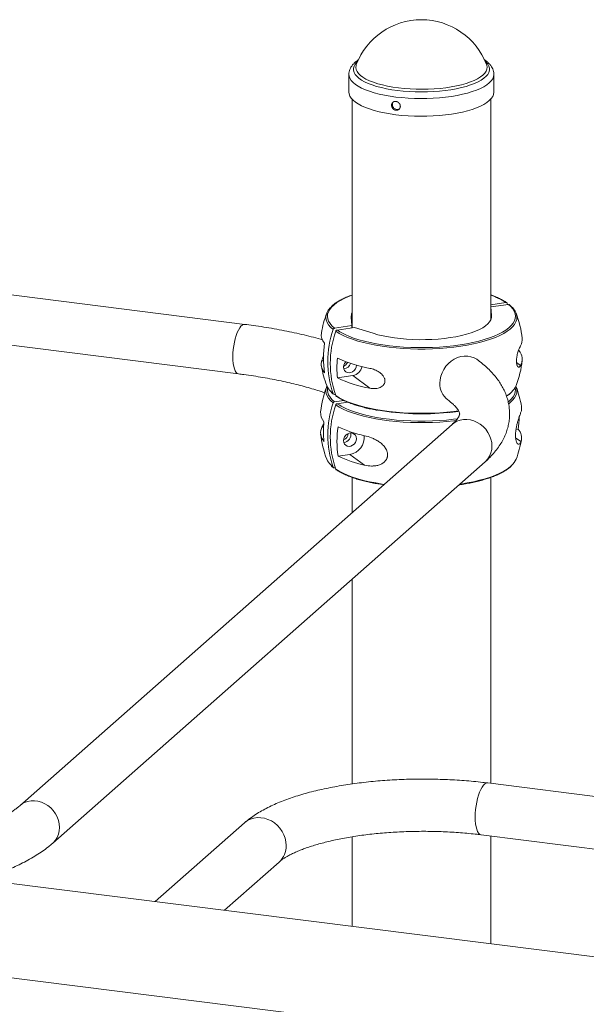
# Paper-space layout '_Диметрия' of a CAD drawing. Units: millimetres. Extents: x -579 to 5517, y -3472 to 1882.
# Drawn here: x 1867 to 2231, y 512 to 1143 of the extents above; entities that cross this region are included whole.
import ezdxf

# ---------------------------------------------------------------- set-up
doc = ezdxf.new("R2010")
doc.units = ezdxf.units.MM

psp = doc.layouts.new('_Диметрия')

# ---------------------------------------------------------------- linework, layer by layer
at = {"color": 7, "linetype": 'Continuous', "lineweight": 15}
for p, q in [((2083.2, 1114.33), (2083.26, 1114.48)), ((2166.7, 1114.58), (2166.74, 1114.48)), ((2078.5, 1108.25), (2078.5, 1096.91)), ((2171.5, 1096.91), (2171.5, 1108.25)), ((2080.5, 1092.41), (2080.5, 945.73)), ((2169.5, 950.93), (2169.5, 1092.41)), ((2011.74, 948), (1278.38, 1040.39)), ((1274.38, 1008.64), (2007.74, 916.25)), ((2169.5, 960.58), (2179.09, 962.03)), ((2169.53, 959.13), (2180.73, 960.81)), ((2179.94, 961.53), (2180.23, 960.74)), ((2169.97, 953.71), (2169.53, 959.13)), ((2169.53, 951), (2169.53, 959.13)), ((2069.26, 945.5), (2080.47, 947.19)), ((2080.47, 947.19), (2080.03, 952.61)), ((2080.47, 947.19), (2080.47, 945.72)), ((2070.91, 944.29), (2082.11, 945.97)), ((2082.11, 945.97), (2094.02, 942.28)), ((2071.18, 913.64), (2081.01, 915.12)), ((2091.92, 907.06), (2081.01, 915.12)), ((2069.26, 903.08), (2069.77, 903.15)), ((2075.2, 899.25), (2069.26, 898.36)), ((2077.66, 898.16), (2070.91, 897.15)), ((2144.64, 883.83), (1867.46, 639.38)), ((2185.65, 880.66), (2187.07, 880.87)), ((1888.62, 615.38), (2165.81, 859.83)), ((2071.57, 863.49), (2079.19, 864.64)), ((2088.51, 857.76), (2079.19, 864.64)), ((2069.77, 856.01), (2069.26, 855.93)), ((2080.5, 849.93), (2080.5, 827.26)), ((2169.5, 653.73), (2169.5, 849.93)), ((2080.5, 784.59), (2080.5, 653.37)), ((2287.71, 638.84), (2167.51, 653.99)), ((2011.58, 628.45), (1954.4, 578.02)), ((2080.5, 619.49), (2080.5, 562.13)), ((2163.32, 620.75), (2283.52, 605.6)), ((2169.5, 550.92), (2169.5, 619.97)), ((1998.71, 572.44), (2033.74, 603.32)), ((3042.39, 440.95), (1798.47, 597.67)), ((1789.51, 538.32), (2221.79, 483.86))]:
    psp.add_line(p, q, dxfattribs=at)
at = {"color": 8, "linetype": 'Continuous', "lineweight": 15}
for p, q in [((2169.97, 952.61), (2169.97, 953.71)), ((2061.22, 925.05), (2062.24, 924.29)), ((2188.53, 921.6), (2186, 923.48)), ((2066.82, 905), (2068.4, 903.57)), ((2061.46, 882.42), (2062.27, 881.82)), ((2188.77, 872.84), (2185.39, 875.34)), ((2066.82, 857.86), (2068.4, 856.43))]:
    psp.add_line(p, q, dxfattribs=at)
at = {"color": 8, "linetype": 'Continuous', "lineweight": 15, "flags": 128}
for points in [[(2109.65, 1097.89), (2106.06, 1098.41), (2102.61, 1099.02), (2099.35, 1099.74), (2096.29, 1100.56), (2093.46, 1101.46), (2090.89, 1102.44), (2088.59, 1103.5), (2086.59, 1104.62), (2084.89, 1105.79), (2083.52, 1107.01), (2082.48, 1108.27), (2081.78, 1109.55), (2081.43, 1110.85), (2081.43, 1112.16), (2081.79, 1113.46), (2082.49, 1114.74), (2083.53, 1116), (2084.1, 1116.54)], [(2110.2, 1099.6), (2106.62, 1100.11), (2103.21, 1100.73), (2099.98, 1101.45), (2096.97, 1102.27), (2094.19, 1103.17), (2091.68, 1104.16), (2089.45, 1105.22), (2087.53, 1106.35), (2085.92, 1107.53), (2084.65, 1108.75), (2083.72, 1110.01), (2083.15, 1111.29), (2082.93, 1112.58), (2083.07, 1113.88), (2083.2, 1114.33)], [(2165.9, 1116.54), (2166.48, 1115.98), (2167.52, 1114.73), (2168.21, 1113.44), (2168.56, 1112.14), (2168.56, 1110.84), (2168.21, 1109.54), (2167.51, 1108.26), (2166.46, 1107), (2165.09, 1105.78), (2163.39, 1104.6), (2161.38, 1103.48), (2159.08, 1102.43), (2156.5, 1101.45), (2153.67, 1100.55), (2150.61, 1099.73), (2147.34, 1099.02), (2143.9, 1098.4), (2140.3, 1097.89), (2136.58, 1097.48), (2132.76, 1097.19), (2128.88, 1097.02), (2124.98, 1096.96), (2121.07, 1097.02), (2117.19, 1097.2), (2113.37, 1097.49), (2109.65, 1097.89)], [(2166.74, 1114.48), (2166.85, 1114.16), (2167.06, 1112.87), (2166.92, 1111.57), (2166.43, 1110.29), (2165.57, 1109.02), (2164.38, 1107.79), (2162.84, 1106.6), (2160.99, 1105.46), (2158.82, 1104.39), (2156.37, 1103.38), (2153.65, 1102.46), (2150.69, 1101.62), (2147.5, 1100.88), (2144.13, 1100.24), (2140.59, 1099.7), (2136.92, 1099.28), (2133.14, 1098.97), (2129.3, 1098.78), (2125.42, 1098.7), (2121.54, 1098.75), (2117.68, 1098.92), (2113.89, 1099.2), (2110.2, 1099.6)], [(2108.64, 1093.74), (2104.91, 1094.27), (2101.33, 1094.91), (2097.93, 1095.65), (2094.74, 1096.48), (2091.77, 1097.4), (2089.06, 1098.41), (2086.63, 1099.49), (2084.49, 1100.64), (2082.65, 1101.85), (2081.14, 1103.1), (2079.96, 1104.39), (2079.12, 1105.72), (2078.63, 1107.06), (2078.5, 1108.26)], [(2171.5, 1108.25), (2171.49, 1108.09), (2171.28, 1106.74), (2170.7, 1105.4), (2169.78, 1104.08), (2168.52, 1102.8), (2166.93, 1101.55), (2165.02, 1100.36), (2162.81, 1099.23), (2160.3, 1098.16), (2157.53, 1097.17), (2154.51, 1096.27), (2151.27, 1095.46), (2147.82, 1094.74), (2144.21, 1094.13), (2140.44, 1093.63), (2136.56, 1093.24), (2132.59, 1092.96), (2128.56, 1092.79), (2124.51, 1092.75), (2120.46, 1092.82), (2116.44, 1093.01), (2112.49, 1093.32), (2108.64, 1093.74)], [(2080.5, 966.71), (2078.33, 965.88), (2075.54, 964.64), (2073.04, 963.34), (2070.84, 961.98), (2068.97, 960.57), (2067.43, 959.12), (2066.22, 957.62), (2065.37, 956.11), (2064.87, 954.57), (2064.72, 953.03), (2064.93, 951.48), (2065.49, 949.95), (2066.4, 948.44), (2067.66, 946.95), (2069.26, 945.5)], [(2168.72, 939.32), (2171.66, 940.44), (2174.45, 941.67), (2176.96, 942.97), (2179.15, 944.33), (2181.02, 945.74), (2182.57, 947.2), (2183.77, 948.69), (2184.62, 950.21), (2185.13, 951.74), (2185.28, 953.29), (2185.07, 954.83), (2184.51, 956.36), (2183.59, 957.88), (2182.33, 959.36), (2180.73, 960.81)], [(2011.74, 948), (2011, 947.94), (2010.16, 947.54), (2009.32, 946.79), (2008.48, 945.72), (2007.67, 944.34), (2006.91, 942.69), (2006.21, 940.8), (2005.59, 938.72), (2005.07, 936.5), (2004.64, 934.17), (2004.34, 931.8), (2004.15, 929.44), (2004.08, 927.13)], [(2068.4, 944.75), (2066.78, 946.22), (2065.49, 947.73), (2064.56, 949.27), (2063.99, 950.82), (2063.78, 952.39), (2063.78, 952.78)], [(2186.21, 952.95), (2186.22, 952.67), (2186.07, 951.1), (2185.56, 949.54), (2184.69, 948), (2183.47, 946.48), (2181.9, 945), (2180, 943.57), (2177.77, 942.19), (2175.23, 940.87), (2172.4, 939.61), (2169.28, 938.44), (2165.9, 937.35), (2162.28, 936.34), (2158.44, 935.44), (2154.4, 934.63), (2150.19, 933.93), (2145.82, 933.34), (2141.34, 932.86), (2136.76, 932.5), (2132.11, 932.26), (2127.41, 932.14), (2122.71, 932.14), (2118.01, 932.26), (2113.36, 932.49), (2108.78, 932.85), (2104.29, 933.33), (2099.92, 933.91), (2095.71, 934.61), (2091.66, 935.41), (2087.82, 936.32), (2084.19, 937.32), (2080.8, 938.41), (2077.68, 939.58), (2074.83, 940.83), (2072.29, 942.15), (2070.05, 943.53)], [(2004.08, 927.13), (2004.15, 924.94), (2004.34, 922.91), (2004.64, 921.08), (2005.07, 919.5), (2005.59, 918.2), (2006.21, 917.22), (2006.91, 916.56), (2007.67, 916.26), (2007.74, 916.25)], [(2068.4, 897.61), (2066.78, 899.08), (2065.49, 900.59), (2064.56, 902.13), (2063.99, 903.68), (2063.78, 905.25), (2063.78, 905.64)], [(2064.88, 907.5), (2064.87, 907.43), (2064.72, 905.89), (2064.93, 904.34), (2065.49, 902.81), (2066.4, 901.3), (2067.66, 899.81), (2069.26, 898.36)], [(2180.61, 898.26), (2181.02, 898.6), (2182.57, 900.06), (2183.77, 901.55), (2184.62, 903.07), (2185.13, 904.6), (2185.28, 906.15), (2185.11, 907.5)], [(2186.21, 905.81), (2186.22, 905.53), (2186.07, 903.96), (2185.56, 902.4), (2184.69, 900.86), (2183.47, 899.34), (2181.9, 897.86), (2181.01, 897.15)], [(2070.05, 902.36), (2072.29, 900.98), (2074.83, 899.66), (2077.68, 898.41), (2080.8, 897.23), (2084.19, 896.14), (2087.82, 895.14), (2091.66, 894.24), (2095.71, 893.44), (2099.92, 892.74), (2104.29, 892.15), (2108.78, 891.68), (2113.36, 891.32), (2118.01, 891.08), (2122.71, 890.96), (2127.41, 890.96), (2132.11, 891.09), (2136.76, 891.33), (2141.34, 891.69), (2145.82, 892.17), (2148.82, 892.56)], [(2147.29, 886.38), (2145.82, 886.2), (2141.34, 885.72), (2136.76, 885.36), (2132.11, 885.12), (2127.41, 885), (2122.71, 885), (2118.01, 885.12), (2113.36, 885.35), (2108.78, 885.71), (2104.29, 886.19), (2099.92, 886.77), (2095.71, 887.47), (2091.66, 888.27), (2087.82, 889.18), (2084.19, 890.18), (2080.8, 891.27), (2077.68, 892.44), (2074.83, 893.69), (2072.29, 895.01), (2070.05, 896.39)], [(2165.81, 859.83), (2166.2, 860.19), (2167.59, 861.78), (2168.71, 863.59), (2169.53, 865.58), (2170.03, 867.72), (2170.19, 869.95), (2170.03, 872.22), (2169.53, 874.48), (2168.71, 876.68), (2167.59, 878.77), (2166.2, 880.71), (2164.56, 882.45), (2162.71, 883.95), (2160.7, 885.18), (2158.56, 886.12), (2156.35, 886.73), (2154.11, 887.02), (2151.9, 886.96), (2149.76, 886.56), (2147.74, 885.84), (2145.9, 884.8), (2144.64, 883.83)], [(2070.05, 855.22), (2072.29, 853.84), (2074.83, 852.52), (2077.68, 851.27), (2080.8, 850.09), (2084.19, 849), (2087.82, 848), (2091.66, 847.1), (2095.71, 846.3), (2099.92, 845.6), (2101.1, 845.43)], [(2149.59, 845.53), (2150.19, 845.62), (2154.4, 846.32), (2158.44, 847.12), (2162.28, 848.03), (2165.9, 849.03), (2169.28, 850.12), (2172.4, 851.3), (2175.23, 852.55), (2177.77, 853.87), (2180, 855.25), (2181.9, 856.69), (2182.77, 857.46)], [(2159.49, 632.14), (2159.55, 634.5), (2159.74, 636.92), (2160.05, 639.34), (2160.47, 641.73), (2161, 644.02), (2161.62, 646.16), (2162.33, 648.13), (2163.1, 649.86), (2163.91, 651.32), (2164.76, 652.49), (2165.63, 653.34), (2166.49, 653.85), (2167.32, 654), (2167.51, 653.99)], [(1888.61, 615.36), (1889.01, 615.73), (1890.41, 617.32), (1891.53, 619.13), (1892.34, 621.13), (1892.84, 623.26), (1893.01, 625.49), (1892.84, 627.76), (1892.34, 630.02), (1891.53, 632.22), (1890.41, 634.32), (1889.01, 636.25), (1887.37, 637.99), (1885.53, 639.5), (1883.51, 640.73), (1881.37, 641.66), (1879.16, 642.28), (1876.92, 642.56), (1874.71, 642.5), (1872.57, 642.11), (1870.56, 641.38), (1868.71, 640.35), (1867.47, 639.39)], [(2038.33, 613.91), (2038.16, 616.23), (2037.66, 618.55), (2036.85, 620.8), (2035.73, 622.95), (2034.33, 624.95), (2032.68, 626.76), (2030.82, 628.34), (2028.79, 629.65), (2026.62, 630.67), (2024.37, 631.37), (2022.09, 631.74), (2019.81, 631.77), (2017.6, 631.47), (2015.49, 630.83), (2013.54, 629.88), (2011.78, 628.63), (2011.58, 628.45)], [(2163.32, 620.75), (2163.1, 620.79), (2162.33, 621.17), (2161.62, 621.89), (2161, 622.94), (2160.47, 624.3), (2160.05, 625.94), (2159.74, 627.82), (2159.55, 629.9), (2159.49, 632.14)]]:
    psp.add_lwpolyline(points, dxfattribs=at)
at = {"color": 7, "linetype": 'Continuous', "lineweight": 15, "flags": 128}
for points in [[(2108.64, 1082.4), (2104.91, 1082.93), (2101.33, 1083.56), (2097.93, 1084.3), (2094.74, 1085.14), (2091.77, 1086.06), (2089.06, 1087.07), (2086.63, 1088.15), (2084.49, 1089.3), (2082.65, 1090.5), (2081.14, 1091.76), (2079.96, 1093.05), (2079.12, 1094.37), (2078.63, 1095.72), (2078.5, 1096.91)], [(2171.5, 1096.91), (2171.49, 1096.74), (2171.28, 1095.39), (2170.7, 1094.06), (2169.78, 1092.74), (2168.52, 1091.45), (2166.93, 1090.21), (2165.02, 1089.02), (2162.81, 1087.88), (2160.3, 1086.82), (2157.53, 1085.83), (2154.51, 1084.93), (2151.27, 1084.12), (2147.82, 1083.4), (2144.21, 1082.79), (2140.44, 1082.29), (2136.56, 1081.89), (2132.59, 1081.61), (2128.56, 1081.45), (2124.51, 1081.41), (2120.46, 1081.48), (2116.44, 1081.67), (2112.49, 1081.98), (2108.64, 1082.4)], [(2169.97, 953.71), (2169.93, 952.34), (2169.52, 950.98), (2168.74, 949.64), (2167.61, 948.33), (2166.11, 947.06), (2164.28, 945.84), (2162.12, 944.68), (2159.66, 943.59), (2156.9, 942.58), (2153.89, 941.66), (2150.63, 940.83), (2147.16, 940.1), (2143.51, 939.49), (2139.71, 938.98), (2135.78, 938.59), (2131.76, 938.33), (2127.69, 938.18), (2123.6, 938.16), (2119.51, 938.27), (2115.48, 938.5), (2111.52, 938.85), (2107.67, 939.31), (2103.97, 939.9), (2100.44, 940.59), (2097.11, 941.38), (2094.02, 942.28)], [(2077.94, 940.6), (2078.42, 940.4), (2081.5, 939.24), (2084.83, 938.17), (2088.41, 937.19), (2092.19, 936.3), (2096.17, 935.51), (2100.33, 934.82), (2104.62, 934.25), (2109.04, 933.78), (2113.55, 933.43), (2118.13, 933.19), (2122.75, 933.08), (2127.39, 933.08), (2132, 933.2), (2136.58, 933.44), (2141.09, 933.79), (2145.51, 934.26), (2149.8, 934.84), (2153.95, 935.53), (2157.92, 936.32), (2161.7, 937.22), (2165.27, 938.2), (2168.59, 939.28), (2168.72, 939.32)], [(2076.53, 924.05), (2076.5, 924.01), (2075.74, 922.98), (2075.25, 921.81), (2075.09, 920.59), (2075.25, 919.42), (2075.74, 918.4), (2076.5, 917.6), (2077.48, 917.09), (2078.6, 916.92), (2079.77, 917.1), (2080.89, 917.61), (2081.87, 918.41), (2082.64, 919.44), (2083.12, 920.61), (2083.29, 921.83)], [(2160.91, 925.31), (2160.5, 925.6), (2158.7, 926.6), (2156.74, 927.28), (2154.65, 927.63), (2152.5, 927.65), (2150.32, 927.32), (2148.16, 926.66), (2146.08, 925.68), (2144.12, 924.41), (2142.32, 922.87), (2140.72, 921.09), (2139.36, 919.12), (2138.27, 917.01), (2137.47, 914.79), (2136.99, 912.52), (2136.83, 910.25)], [(2063.78, 905.64), (2063.92, 906.82), (2064.43, 908.37)], [(2185.56, 908.37), (2186.01, 907.1), (2186.21, 905.81)], [(2077.94, 893.46), (2078.42, 893.26), (2081.5, 892.1), (2084.83, 891.03), (2088.41, 890.05), (2092.19, 889.16), (2096.17, 888.37), (2100.33, 887.68), (2104.62, 887.11), (2109.04, 886.64), (2113.55, 886.29), (2118.13, 886.05), (2122.75, 885.94), (2127.39, 885.94), (2132, 886.06), (2136.58, 886.3), (2141.09, 886.65), (2145.51, 887.12), (2148.09, 887.45)], [(2083.29, 874.69), (2083.12, 873.47), (2082.64, 872.3), (2081.87, 871.27), (2080.89, 870.47), (2079.77, 869.96), (2078.6, 869.78), (2077.48, 869.95), (2076.5, 870.46), (2075.74, 871.26), (2075.25, 872.28), (2075.09, 873.45), (2075.25, 874.67), (2075.74, 875.84), (2076.5, 876.87), (2077.48, 877.67), (2078.6, 878.18), (2079.77, 878.36), (2080.89, 878.19), (2081.87, 877.68), (2082.64, 876.88), (2083.12, 875.86), (2083.29, 874.69)], [(2100.82, 845.18), (2100.33, 845.26), (2097.18, 845.76)]]:
    psp.add_lwpolyline(points, dxfattribs=at)
at = {"color": 7, "linetype": 'Continuous', "lineweight": 15}
for centre, radius, start, end in [((2125, 1098.66), 44.64, 20.75639, 159.24361), ((2125, 931.94), 65, 159.12591, 170.60856), ((2073.61, 951.72), 9.89, 131.65061, 173.83943), ((2085.41, 953.13), 5.41, 155.29572, 185.51175), ((2176.37, 951.7), 9.91, 7.22626, 49.28292), ((2125, 931.94), 65, 6.3237, 20.87409), ((2069.06, 941.42), 8.27, 172.14678, 222.10941), ((2128.26, 924.16), 63.3, 161.02003, 198.97997), ((2129.67, 922.94), 63.08, 160.95091, 199.04909), ((2124.73, 926.44), 62.52, 171.32713, 188.67287), ((2181.78, 938.34), 7.86, 329.26101, 5.53771), ((2181.51, 925.64), 8.1, 330.12258, 42.75805), ((2068.92, 922.49), 8.12, 161.59484, 222.36107), ((2133.39, 920), 62.54, 174.15986, 185.84014), ((2106.67, 1002.33), 83.85, 244.95277, 259.86636), ((2073.05, 925.74), 5.11, 293.81768, 335.41278), ((2074.86, 924.41), 4.92, 274.31715, 343.03182), ((2125, 931.94), 65, 339.12591, 353.6763), ((2125, 931.94), 65, 189.39144, 200.87409), ((2079.67, 922.49), 7.49, 280.28259, 347.55098), ((2106.67, 989.6), 83.85, 244.95277, 259.86636), ((2149.87, 909.9), 13.05, 178.49627, 232.30365), ((2125, 884.8), 65, 159.12591, 173.6763), ((2074.82, 913.16), 11.43, 202.53411, 225.55315), ((2175.06, 913.2), 11.55, 311.85429, 337.50505), ((2125, 884.8), 65, 9.39144, 20.87409), ((2128.26, 877.02), 63.3, 161.02003, 198.97997), ((2129.67, 875.8), 63.08, 160.95091, 199.04909), ((2068.92, 891.3), 8.56, 175.57333, 221.71181), ((2125.08, 1061.78), 171.17, 260.61827, 275.65732), ((2181.89, 894.23), 7.34, 339.83368, 9.27523), ((2124.75, 879.24), 62.54, 174.15986, 185.84014), ((2122.86, 890.49), 64.92, 351.48103, 358.38357), ((2068.49, 878.38), 8.1, 150.12258, 222.75805), ((2125, 884.8), 65, 186.3237, 200.87409), ((2133.38, 872.92), 62.52, 171.32713, 188.67287), ((2104.69, 952.28), 77.38, 244.65112, 257.92982), ((2073.07, 878.58), 5.08, 293.65883, 353.45562), ((2074.89, 877.24), 4.89, 273.93745, 13.17699), ((2181.07, 875.4), 8.12, 341.59484, 42.36107), ((2077.26, 875.5), 11.03, 280.07926, 6.14534), ((2125, 884.8), 65, 339.12591, 350.60856), ((2074.82, 866.02), 11.43, 202.53411, 225.55315), ((2104.69, 933.42), 77.38, 244.65112, 257.92982), ((2175.06, 866.06), 11.55, 311.85429, 337.50505)]:
    psp.add_arc(centre, radius, start, end, dxfattribs=at)
at = {"color": 8, "linetype": 'Continuous', "lineweight": 15}
for centre, radius, start, end in [((2154.71, 924.28), 44.94, 57.14524, 70.78423), ((2093.06, 977.98), 40.32, 236.67364, 247.97982), ((2167.04, 921.47), 23.06, 303.00431, 312.98817), ((2093.06, 930.83), 40.32, 236.67364, 247.97982), ((2024.4, 613.66), 13.93, 312.09436, 1.04134)]:
    psp.add_arc(centre, radius, start, end, dxfattribs=at)
at = {"color": 7, "linetype": 'Continuous', "lineweight": 15}
for points, knots in [([(2084.74, 1117.64), (2084.55, 1117.52), (2083.67, 1116.98), (2082.35, 1115.89), (2080.89, 1114.42), (2079.81, 1112.92), (2079.07, 1111.43), (2078.59, 1109.88), (2078.53, 1108.81), (2078.5, 1108.26)], [0, 0, 0, 0, 0.048748, 0.233818, 0.417716, 0.572479, 0.717659, 0.856127, 1, 1, 1, 1]), ([(2171.47, 1108.26), (2171.48, 1108.37), (2171.53, 1109.01), (2171.3, 1110.2), (2170.8, 1111.75), (2169.99, 1113.22), (2168.9, 1114.65), (2167.49, 1116.02), (2166.24, 1117.04), (2165.38, 1117.57), (2165.18, 1117.68)], [0, 0, 0, 0, 0.028664, 0.17016, 0.311593, 0.45718, 0.610884, 0.775043, 0.948997, 1, 1, 1, 1]), ([(2105.86, 1088.09), (2105.86, 1088.65), (2105.88, 1088.83), (2105.95, 1089.18), (2106, 1089.36), (2106.14, 1089.68), (2106.22, 1089.83), (2106.42, 1090.11), (2106.54, 1090.23), (2106.8, 1090.46), (2106.93, 1090.56), (2107.24, 1090.72), (2107.4, 1090.79), (2107.73, 1090.88), (2107.91, 1090.91), (2108.27, 1090.94), (2108.45, 1090.93), (2108.82, 1090.89), (2109, 1090.85), (2109.37, 1090.73), (2109.54, 1090.66), (2109.89, 1090.48), (2110.05, 1090.37), (2110.36, 1090.13), (2110.5, 1090), (2110.77, 1089.7), (2110.89, 1089.55), (2111.1, 1089.22), (2111.19, 1089.05), (2111.33, 1088.69), (2111.39, 1088.51), (2111.46, 1088.14), (2111.48, 1087.95), (2111.48, 1087.58), (2111.46, 1087.4), (2111.39, 1087.04), (2111.33, 1086.87), (2111.19, 1086.54), (2111.1, 1086.38), (2110.89, 1086.1), (2110.77, 1085.97), (2110.51, 1085.73), (2110.36, 1085.63), (2110.05, 1085.46), (2109.89, 1085.39), (2109.55, 1085.29), (2109.37, 1085.26), (2109.01, 1085.23), (2108.82, 1085.23), (2108.45, 1085.28), (2108.27, 1085.32), (2107.91, 1085.44), (2107.74, 1085.51), (2107.4, 1085.7), (2107.24, 1085.81), (2106.94, 1086.06), (2106.8, 1086.2), (2106.54, 1086.49), (2106.43, 1086.65), (2106.23, 1086.99), (2106.14, 1087.17), (2105.94, 1087.71), (2105.86, 1088.09), (2105.86, 1088.65)], [-0.0625, -0.0625, 0, 0, 0.03125, 0.03125, 0.0625, 0.0625, 0.09375, 0.09375, 0.125, 0.125, 0.15625, 0.15625, 0.1875, 0.1875, 0.21875, 0.21875, 0.25, 0.25, 0.28125, 0.28125, 0.3125, 0.3125, 0.34375, 0.34375, 0.375, 0.375, 0.40625, 0.40625, 0.4375, 0.4375, 0.46875, 0.46875, 0.5, 0.5, 0.53125, 0.53125, 0.5625, 0.5625, 0.59375, 0.59375, 0.625, 0.625, 0.65625, 0.65625, 0.6875, 0.6875, 0.71875, 0.71875, 0.75, 0.75, 0.78125, 0.78125, 0.8125, 0.8125, 0.84375, 0.84375, 0.875, 0.875, 0.90625, 0.90625, 0.9375, 0.9375, 1, 1, 1.03125, 1.03125]), ([(2106.97, 1090.53), (2106.91, 1090.48), (2106.64, 1090.22), (2106.44, 1089.64), (2106.41, 1089.13), (2106.39, 1088.93)], [0, 0, 0, 0, 0.145559, 0.666775, 1, 1, 1, 1]), ([(2106.39, 1088.93), (2106.42, 1088.61), (2106.48, 1087.97), (2106.95, 1087.05), (2107.65, 1086.31), (2108.53, 1085.82), (2109.49, 1085.65), (2110.43, 1085.79), (2110.92, 1086.15), (2111.17, 1086.32)], [0, 0, 0, 0, 0.142819, 0.285631, 0.428642, 0.571784, 0.714709, 0.857409, 1, 1, 1, 1]), ([(2080.5, 966.81), (2079.93, 966.61), (2078.34, 966.05), (2076, 965.04), (2073.46, 963.81), (2071.19, 962.51), (2069.22, 961.14), (2067.91, 960.1), (2067.35, 959.5), (2067.26, 959.4)], [0, 0, 0, 0, 0.09723, 0.270075, 0.443225, 0.616727, 0.7906, 0.964782, 1, 1, 1, 1]), ([(2179.65, 961.9), (2179.47, 962.03), (2178.63, 962.6), (2176.93, 963.59), (2174.44, 964.84), (2171.97, 965.92), (2170.23, 966.55), (2169.5, 966.82)], [0, 0, 0, 0, 0.066843, 0.31769, 0.568222, 0.818293, 1, 1, 1, 1]), ([(2179.94, 961.53), (2179.88, 961.7), (2179.76, 961.84), (2179.46, 962.02), (2179.27, 962.06), (2179.09, 962.03)], [0, 0, 0, 0, 0.5, 0.5, 1, 1, 1, 1]), ([(2180.73, 960.81), (2180.83, 960.82), (2181.04, 960.82), (2181.25, 960.75), (2181.33, 960.67), (2181.34, 960.65)], [0, 0, 0, 0, 0.458631, 0.917265, 1, 1, 1, 1]), ([(2182.61, 959.51), (2182.45, 959.68), (2182.08, 960.07), (2181.61, 960.44), (2181.33, 960.65)], [0, 0, 0, 0, 0.421409, 1, 1, 1, 1]), ([(2061.67, 938.1), (2059.74, 938.64), (2055.86, 939.72), (2049.79, 941.23), (2043.55, 942.65), (2037.15, 943.96), (2030.62, 945.18), (2023.95, 946.29), (2017.66, 947.23), (2013.55, 947.76), (2011.74, 948)], [0, 0, 0, 0, 0.1279557, 0.2574928, 0.386584, 0.5152866, 0.6436518, 0.771725, 0.8995465, 1, 1, 1, 1]), ([(2069.26, 945.5), (2069.07, 945.47), (2068.89, 945.38), (2068.58, 945.12), (2068.47, 944.94), (2068.4, 944.75)], [0, 0, 0, 0, 0.5, 0.5, 1, 1, 1, 1]), ([(2070.05, 943.53), (2070.11, 943.72), (2070.23, 943.9), (2070.53, 944.17), (2070.72, 944.26), (2070.91, 944.29)], [0, 0, 0, 0, 0.5, 0.5, 1, 1, 1, 1]), ([(2188.53, 934.33), (2188.32, 933.94), (2188.08, 933.47), (2187.7, 932.6), (2187.57, 932.28), (2187.31, 931.59), (2187.18, 931.2), (2186.91, 930.37), (2186.78, 929.93), (2186.53, 928.96), (2186.41, 928.45), (2186.25, 927.63), (2186.2, 927.34), (2186.11, 926.77), (2186.07, 926.48), (2186.01, 925.89), (2185.99, 925.59), (2185.95, 925), (2185.94, 924.71), (2185.94, 924.16), (2185.95, 923.88), (2185.98, 923.37), (2186.01, 923.13), (2186.07, 922.68), (2186.11, 922.47), (2186.19, 922.09), (2186.24, 921.92), (2186.4, 921.46), (2186.52, 921.23), (2186.71, 920.97), (2186.77, 920.9), (2186.9, 920.78), (2186.97, 920.73), (2187.17, 920.62), (2187.3, 920.6), (2187.56, 920.62), (2187.7, 920.67), (2188.08, 920.92), (2188.32, 921.21), (2188.53, 921.6)], [0, 0, 0, 0, 0.125, 0.125, 0.1875, 0.1875, 0.25, 0.25, 0.3125, 0.3125, 0.375, 0.375, 0.40625, 0.40625, 0.4375, 0.4375, 0.46875, 0.46875, 0.5, 0.5, 0.53125, 0.53125, 0.5625, 0.5625, 0.59375, 0.59375, 0.625, 0.625, 0.6875, 0.6875, 0.71875, 0.71875, 0.75, 0.75, 0.8125, 0.8125, 0.875, 0.875, 1, 1, 1, 1]), ([(2062.37, 928.24), (2062.17, 927.69), (2061.72, 926.39), (2061.4, 925.54), (2061.22, 925.05)], [0, 0, 0, 0, 0.425204, 1, 1, 1, 1]), ([(2165.81, 859.83), (2166.38, 860.35), (2168.04, 861.84), (2170.55, 864.41), (2173.21, 867.57), (2175.49, 870.81), (2177.4, 874.09), (2178.94, 877.4), (2180.11, 880.73), (2180.93, 884.06), (2181.41, 887.38), (2181.57, 890.68), (2181.4, 893.95), (2180.92, 897.18), (2180.14, 900.36), (2179.05, 903.48), (2177.68, 906.55), (2176, 909.57), (2174.01, 912.54), (2171.7, 915.47), (2169.07, 918.35), (2166.08, 921.18), (2163.33, 923.5), (2161.53, 924.85), (2160.91, 925.31)], [0, 0, 0, 0, 0.029107, 0.08399, 0.137642, 0.189361, 0.238967, 0.286538, 0.332321, 0.376655, 0.419908, 0.462446, 0.504627, 0.546739, 0.589073, 0.631973, 0.675778, 0.720816, 0.767389, 0.815737, 0.865993, 0.918123, 0.971903, 1, 1, 1, 1]), ([(2007.74, 916.25), (2008.86, 916.1), (2012.08, 915.69), (2017.32, 914.93), (2023.41, 913.95), (2029.33, 912.88), (2035.08, 911.73), (2040.63, 910.51), (2045.99, 909.21), (2051.13, 907.84), (2056.03, 906.42), (2060.03, 905.16), (2062.29, 904.37), (2063.09, 904.09)], [0, 0, 0, 0, 0.052878, 0.153131, 0.253233, 0.353138, 0.452819, 0.552241, 0.651369, 0.750163, 0.848577, 0.946562, 1, 1, 1, 1]), ([(2091.92, 907.06), (2092.94, 906.86), (2093.95, 906.76), (2095.46, 906.8), (2095.96, 906.84), (2096.95, 907), (2097.44, 907.12), (2098.39, 907.44), (2098.85, 907.64), (2099.72, 908.16), (2100.12, 908.47), (2100.64, 909.02), (2100.8, 909.22), (2101.08, 909.65), (2101.21, 909.88), (2101.41, 910.36), (2101.5, 910.62), (2101.6, 911.15), (2101.63, 911.42), (2101.64, 911.98), (2101.61, 912.27), (2101.51, 912.83), (2101.43, 913.11), (2101.23, 913.66), (2101.1, 913.94), (2100.82, 914.46), (2100.66, 914.71), (2100.14, 915.44), (2099.74, 915.87), (2099.1, 916.47), (2098.88, 916.66), (2098.42, 917.02), (2098.19, 917.19), (2097.48, 917.68), (2096.99, 917.96), (2096, 918.48), (2095.49, 918.7), (2093.96, 919.3), (2092.94, 919.59), (2091.92, 919.79)], [0, 0, 0, 0, 0.125, 0.125, 0.1875, 0.1875, 0.25, 0.25, 0.3125, 0.3125, 0.375, 0.375, 0.40625, 0.40625, 0.4375, 0.4375, 0.46875, 0.46875, 0.5, 0.5, 0.53125, 0.53125, 0.5625, 0.5625, 0.59375, 0.59375, 0.625, 0.625, 0.6875, 0.6875, 0.71875, 0.71875, 0.75, 0.75, 0.8125, 0.8125, 0.875, 0.875, 1, 1, 1, 1]), ([(2067.04, 904.72), (2067.3, 904.44), (2067.78, 903.93), (2068.39, 903.45), (2068.66, 903.24)], [0, 0, 0, 0, 0.55506, 1, 1, 1, 1]), ([(2068.4, 903.57), (2068.47, 903.4), (2068.58, 903.26), (2068.89, 903.08), (2069.07, 903.05), (2069.26, 903.08)], [0, 0, 0, 0, 0.5, 0.5, 1, 1, 1, 1]), ([(2179.54, 901.93), (2179.95, 902.21), (2181.03, 902.93), (2182.02, 903.73), (2182.52, 904.26), (2182.56, 904.3)], [0, 0, 0, 0, 0.359426, 0.955591, 1, 1, 1, 1]), ([(2069.26, 898.36), (2069.07, 898.33), (2068.89, 898.24), (2068.58, 897.98), (2068.47, 897.8), (2068.4, 897.61)], [0, 0, 0, 0, 0.5, 0.5, 1, 1, 1, 1]), ([(2070.35, 901.98), (2070.34, 901.98), (2070.25, 902.02), (2070.14, 902.15), (2070.08, 902.3), (2070.05, 902.36)], [0, 0, 0, 0, 0.01539, 0.615585, 1, 1, 1, 1]), ([(2070.05, 896.39), (2070.11, 896.58), (2070.23, 896.76), (2070.53, 897.03), (2070.72, 897.12), (2070.91, 897.15)], [0, 0, 0, 0, 0.5, 0.5, 1, 1, 1, 1]), ([(2070.35, 901.98), (2070.52, 901.86), (2071.37, 901.28), (2073.07, 900.3), (2075.55, 899.04), (2078.29, 897.86), (2081.27, 896.76), (2084.47, 895.73), (2087.87, 894.79), (2091.47, 893.93), (2094.47, 893.3), (2096.32, 892.99), (2096.86, 892.9)], [0, 0, 0, 0, 0.030876, 0.146725, 0.262429, 0.37792, 0.493199, 0.608292, 0.723229, 0.838038, 0.952744, 1, 1, 1, 1]), ([(2141.91, 899.57), (2142.28, 899.29), (2143.31, 898.51), (2144.77, 897.29), (2146.18, 895.95), (2147.31, 894.72), (2148.16, 893.62), (2148.77, 892.69), (2149.17, 891.92), (2149.4, 891.33), (2149.5, 890.9), (2149.52, 890.59), (2149.5, 890.29), (2149.36, 889.76), (2149.1, 889.13), (2148.66, 888.31), (2147.98, 887.32), (2147.03, 886.16), (2145.92, 884.99), (2145.03, 884.18), (2144.64, 883.83)], [0, 0, 0, 0, 0.029891, 0.082445, 0.134691, 0.186764, 0.238894, 0.29147, 0.345198, 0.401287, 0.461997, 0.53247, 0.631149, 0.691361, 0.746841, 0.799084, 0.854392, 0.907713, 0.960147, 1, 1, 1, 1]), ([(2142.34, 891.43), (2143.62, 891.56), (2145.88, 891.79), (2148.05, 892.11), (2148.99, 892.24)], [0, 0, 0, 0, 0.565971, 1, 1, 1, 1]), ([(2188.77, 891.7), (2188.56, 891.1), (2188.29, 890.38), (2187.82, 889.08), (2187.66, 888.61), (2187.39, 887.83), (2187.3, 887.55), (2187.12, 886.98), (2187.03, 886.69), (2186.84, 886.07), (2186.75, 885.75), (2186.56, 885.08), (2186.47, 884.73), (2186.19, 883.64), (2186.02, 882.86), (2185.78, 881.61), (2185.7, 881.18), (2185.57, 880.3), (2185.51, 879.86), (2185.44, 879.18), (2185.42, 878.95), (2185.38, 878.5), (2185.36, 878.27), (2185.32, 877.6), (2185.31, 877.16), (2185.31, 876.52), (2185.31, 876.3), (2185.33, 875.89), (2185.34, 875.69), (2185.36, 875.3), (2185.38, 875.12), (2185.42, 874.75), (2185.44, 874.57), (2185.51, 874.06), (2185.57, 873.76), (2185.7, 873.2), (2185.78, 872.94), (2186.02, 872.28), (2186.19, 871.95), (2186.56, 871.46), (2186.75, 871.31), (2187.12, 871.15), (2187.3, 871.14), (2187.66, 871.23), (2187.82, 871.33), (2188.29, 871.77), (2188.56, 872.24), (2188.77, 872.84)], [0, 0, 0, 0, 0.125, 0.125, 0.1875, 0.1875, 0.21875, 0.21875, 0.25, 0.25, 0.28125, 0.28125, 0.3125, 0.3125, 0.375, 0.375, 0.40625, 0.40625, 0.4375, 0.4375, 0.453125, 0.453125, 0.46875, 0.46875, 0.5, 0.5, 0.515625, 0.515625, 0.53125, 0.53125, 0.546875, 0.546875, 0.5625, 0.5625, 0.59375, 0.59375, 0.625, 0.625, 0.6875, 0.6875, 0.75, 0.75, 0.8125, 0.8125, 0.875, 0.875, 1, 1, 1, 1]), ([(2062.51, 884.73), (2062.45, 884.57), (2062.07, 883.55), (2061.74, 882.94), (2061.46, 882.42)], [0, 0, 0, 0, 0.150814, 1, 1, 1, 1]), ([(2088.51, 857.76), (2090.01, 857.41), (2091.51, 857.21), (2093.78, 857.18), (2094.54, 857.22), (2095.67, 857.36), (2096.05, 857.42), (2096.8, 857.57), (2097.17, 857.66), (2097.89, 857.88), (2098.25, 858.01), (2098.95, 858.3), (2099.3, 858.47), (2100.3, 859.02), (2100.91, 859.47), (2101.73, 860.3), (2101.98, 860.6), (2102.42, 861.24), (2102.62, 861.59), (2102.86, 862.14), (2102.93, 862.34), (2103.06, 862.72), (2103.11, 862.92), (2103.24, 863.53), (2103.28, 863.94), (2103.28, 864.59), (2103.27, 864.81), (2103.23, 865.24), (2103.2, 865.46), (2103.11, 865.89), (2103.06, 866.1), (2102.93, 866.53), (2102.86, 866.75), (2102.62, 867.38), (2102.42, 867.79), (2101.98, 868.58), (2101.72, 868.97), (2100.91, 870.06), (2100.29, 870.71), (2098.95, 871.92), (2098.25, 872.45), (2096.81, 873.4), (2096.06, 873.83), (2094.55, 874.6), (2093.79, 874.93), (2091.52, 875.82), (2090.01, 876.27), (2088.51, 876.61)], [0, 0, 0, 0, 0.125, 0.125, 0.1875, 0.1875, 0.21875, 0.21875, 0.25, 0.25, 0.28125, 0.28125, 0.3125, 0.3125, 0.375, 0.375, 0.40625, 0.40625, 0.4375, 0.4375, 0.453125, 0.453125, 0.46875, 0.46875, 0.5, 0.5, 0.515625, 0.515625, 0.53125, 0.53125, 0.546875, 0.546875, 0.5625, 0.5625, 0.59375, 0.59375, 0.625, 0.625, 0.6875, 0.6875, 0.75, 0.75, 0.8125, 0.8125, 0.875, 0.875, 1, 1, 1, 1]), ([(2067.04, 857.58), (2067.3, 857.3), (2067.78, 856.79), (2068.39, 856.31), (2068.66, 856.1)], [0, 0, 0, 0, 0.55506, 1, 1, 1, 1]), ([(2068.4, 856.43), (2068.47, 856.26), (2068.58, 856.12), (2068.89, 855.94), (2069.07, 855.91), (2069.26, 855.93)], [0, 0, 0, 0, 0.5, 0.5, 1, 1, 1, 1]), ([(2070.35, 854.84), (2070.34, 854.84), (2070.25, 854.88), (2070.14, 855.01), (2070.08, 855.16), (2070.05, 855.22)], [0, 0, 0, 0, 0.01539, 0.615585, 1, 1, 1, 1]), ([(2070.35, 854.84), (2070.52, 854.72), (2071.37, 854.14), (2073.07, 853.15), (2075.55, 851.9), (2078.29, 850.72), (2081.27, 849.62), (2084.47, 848.59), (2087.87, 847.65), (2091.47, 846.79), (2094.47, 846.16), (2096.32, 845.85), (2096.86, 845.76)], [0, 0, 0, 0, 0.030876, 0.146725, 0.262429, 0.37792, 0.493199, 0.608292, 0.723229, 0.838038, 0.952744, 1, 1, 1, 1]), ([(2149.13, 845.12), (2149.49, 845.17), (2151.21, 845.4), (2154.16, 845.92), (2157.95, 846.66), (2161.56, 847.51), (2165, 848.43), (2168.22, 849.45), (2171.23, 850.54), (2174.01, 851.7), (2176.53, 852.94), (2178.8, 854.24), (2180.77, 855.61), (2182.02, 856.59), (2182.52, 857.12), (2182.56, 857.16)], [0, 0, 0, 0, 0.02328, 0.111009, 0.198782, 0.28661, 0.374507, 0.462491, 0.55058, 0.6388, 0.727175, 0.815731, 0.904475, 0.993378, 1, 1, 1, 1]), ([(2167.51, 653.99), (2166.47, 654.11), (2163.48, 654.48), (2158.45, 655.01), (2152.41, 655.53), (2146.31, 655.94), (2140.16, 656.24), (2133.98, 656.43), (2127.79, 656.52), (2121.59, 656.49), (2115.4, 656.35), (2109.24, 656.1), (2103.12, 655.75), (2097.06, 655.28), (2091.06, 654.71), (2085.14, 654.02), (2079.32, 653.23), (2073.6, 652.34), (2068, 651.33), (2062.53, 650.22), (2057.2, 649), (2052.02, 647.67), (2046.99, 646.24), (2042.13, 644.68), (2037.44, 643.02), (2032.92, 641.22), (2028.59, 639.29), (2024.46, 637.22), (2020.52, 635), (2016.82, 632.6), (2013.86, 630.41), (2012.18, 628.97), (2011.58, 628.45)], [0, 0, 0, 0, 0.0177032, 0.0513675, 0.0849731, 0.1185262, 0.1520393, 0.1855242, 0.2189918, 0.2524525, 0.2859158, 0.3193893, 0.3528837, 0.3864099, 0.4199794, 0.4536049, 0.4873004, 0.5210815, 0.5549658, 0.5889739, 0.6231291, 0.6574589, 0.6919948, 0.7267733, 0.7618349, 0.797223, 0.8329788, 0.8691293, 0.9056632, 0.942487, 0.9792651, 1, 1, 1, 1]), ([(1867.46, 639.38), (1867.15, 639.11), (1866.3, 638.38), (1864.67, 637.11), (1862.49, 635.59), (1860, 634.03), (1857.22, 632.44), (1854.13, 630.84), (1850.75, 629.24), (1847.08, 627.65), (1843.13, 626.08), (1838.9, 624.54), (1834.42, 623.05), (1829.68, 621.6), (1824.71, 620.21), (1819.51, 618.87), (1814.1, 617.61), (1808.48, 616.42), (1803.28, 615.41), (1799.88, 614.83), (1798.48, 614.6)], [0, 0, 0, 0, 0.031218, 0.086, 0.141072, 0.196599, 0.252633, 0.309188, 0.366253, 0.423801, 0.481799, 0.540208, 0.598989, 0.658105, 0.717519, 0.777197, 0.83711, 0.897228, 0.957527, 1, 1, 1, 1]), ([(2033.74, 603.32), (2033.94, 603.5), (2034.47, 603.96), (2035.58, 604.8), (2037.13, 605.84), (2038.98, 606.96), (2041.15, 608.13), (2043.62, 609.32), (2046.39, 610.53), (2049.45, 611.73), (2052.8, 612.92), (2056.42, 614.08), (2060.29, 615.2), (2064.41, 616.27), (2068.76, 617.29), (2073.31, 618.23), (2078.06, 619.11), (2082.98, 619.91), (2088.06, 620.62), (2093.27, 621.25), (2098.6, 621.78), (2104.03, 622.23), (2109.54, 622.57), (2115.11, 622.82), (2120.72, 622.97), (2126.35, 623.02), (2131.98, 622.97), (2137.59, 622.81), (2143.17, 622.56), (2148.68, 622.21), (2154.12, 621.76), (2159, 621.27), (2162.03, 620.9), (2163.32, 620.75)], [0, 0, 0, 0, 0.017419, 0.046328, 0.075581, 0.105331, 0.1356, 0.16638, 0.197645, 0.229358, 0.261476, 0.293956, 0.326756, 0.359834, 0.393156, 0.426688, 0.4604, 0.494265, 0.528262, 0.562369, 0.596567, 0.63084, 0.665172, 0.699551, 0.733962, 0.768394, 0.802835, 0.837271, 0.871689, 0.906077, 0.940422, 0.974712, 1, 1, 1, 1]), ([(1842.6, 592.11), (1843, 592.23), (1845.31, 592.92), (1849.34, 594.29), (1854.67, 596.22), (1859.79, 598.27), (1864.71, 600.42), (1869.41, 602.69), (1873.9, 605.08), (1878.15, 607.6), (1882.16, 610.25), (1885.65, 612.84), (1887.72, 614.6), (1888.62, 615.38)], [0, 0, 0, 0, 0.020441, 0.118131, 0.216298, 0.315001, 0.414299, 0.514239, 0.614844, 0.716082, 0.81782, 0.9197, 1, 1, 1, 1])]:
    psp.add_open_spline(points, degree=3, knots=knots, dxfattribs=at)

doc.saveas('drawing.dxf')
